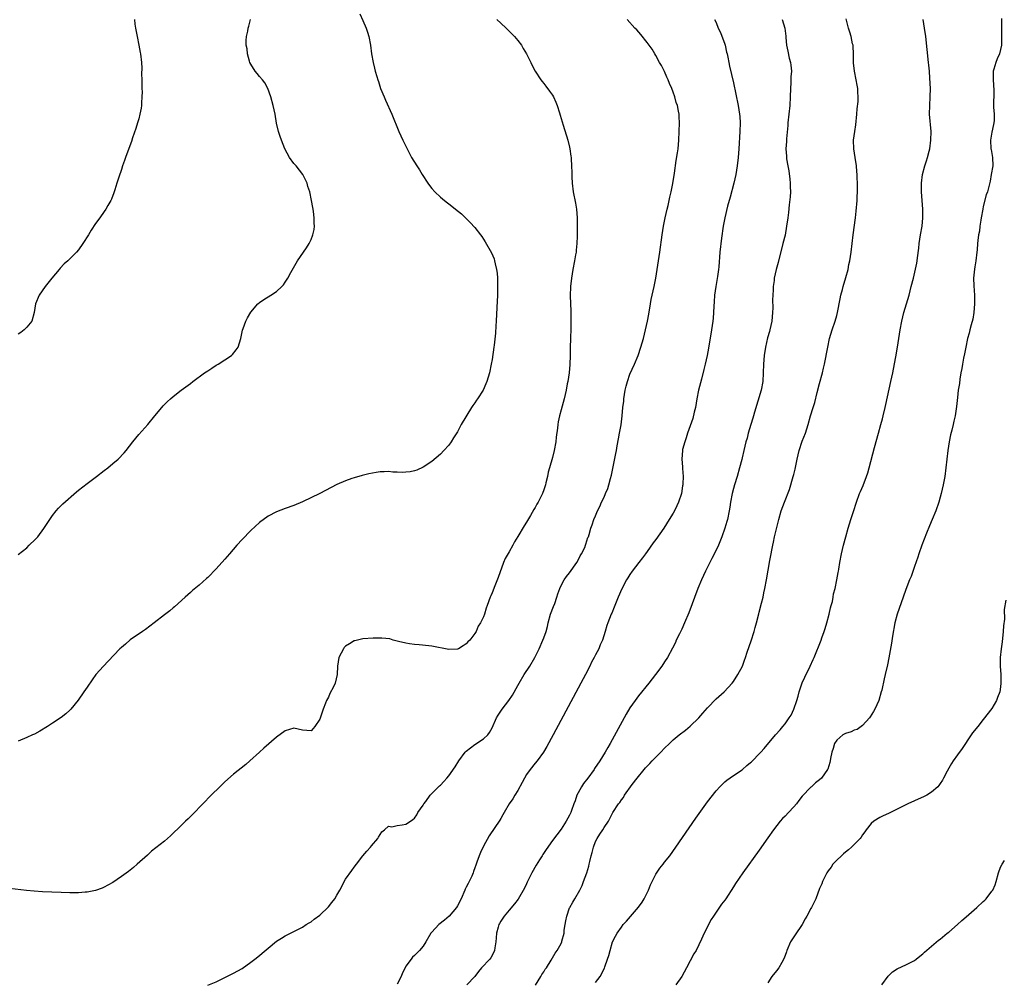
# Model space of a CAD drawing. Units: inches. Extents: x 2607000 to 2610000, y 1497000 to 1500000.
# Drawn here: x 2609487 to 2609716, y 1497404 to 1497627 of the extents above; entities that cross this region are included whole.
import ezdxf

# ---------------------------------------------------------------- set-up
doc = ezdxf.new("R2010")
doc.units = ezdxf.units.IN
doc.header["$MEASUREMENT"] = 0
doc.layers.add('LD26071497_10ft', color=63, linetype='Continuous')

msp = doc.modelspace()

# ---------------------------------------------------------------- linework, layer by layer
at = {"layer": 'LD26071497_10ft'}
for points, elevation in [([(2609566.33, 1497628.33), (2609567, 1497626.74), (2609567.76, 1497625), (2609568.06, 1497624.06), (2609568.43, 1497623), (2609568.8, 1497621), (2609569.03, 1497619), (2609569.37, 1497617), (2609569.72, 1497615.72), (2609569.87, 1497615), (2609570.22, 1497613.78), (2609570.46, 1497613), (2609570.61, 1497612.61), (2609571.13, 1497611), (2609571.93, 1497609), (2609572.25, 1497608.25), (2609573.7, 1497605), (2609575.34, 1497601), (2609576.27, 1497599), (2609577.26, 1497597), (2609578.32, 1497595), (2609579.53, 1497593), (2609580.12, 1497592.12), (2609580.79, 1497591), (2609582.09, 1497589), (2609582.47, 1497588.47), (2609583, 1497587.78), (2609583.69, 1497587), (2609585, 1497585.78), (2609585.95, 1497585), (2609587.69, 1497583.69), (2609588.49, 1497583), (2609589.87, 1497581.87), (2609591.91, 1497579.91), (2609593, 1497578.69), (2609594.31, 1497577), (2609594.6, 1497576.6), (2609595.4, 1497575.4), (2609596.85, 1497572.85), (2609597.45, 1497571.45), (2609597.59, 1497571), (2609597.73, 1497570.27), (2609598.04, 1497569), (2609598.15, 1497568.15), (2609598.23, 1497567), (2609598.26, 1497566.26), (2609598.27, 1497565), (2609598.24, 1497563), (2609598.14, 1497560.14), (2609597.98, 1497557), (2609597.88, 1497555.88), (2609597.8, 1497554.2), (2609597.45, 1497551.45), (2609597.41, 1497551), (2609597, 1497548.12), (2609596.82, 1497547), (2609596.39, 1497545), (2609595.79, 1497543), (2609595.56, 1497542.44), (2609594.92, 1497541), (2609593.62, 1497539), (2609593.36, 1497538.64), (2609593, 1497538.06), (2609592.54, 1497537.46), (2609592.24, 1497537), (2609589.85, 1497533), (2609589, 1497531.34), (2609588.08, 1497529.92), (2609587.51, 1497529), (2609587, 1497528.25), (2609585.82, 1497527), (2609585, 1497526.17), (2609583, 1497524.46), (2609581, 1497523.09), (2609579.55, 1497522.45), (2609579, 1497522.24), (2609577.96, 1497522.04), (2609577, 1497521.93), (2609576.1, 1497521.9), (2609575, 1497522), (2609574, 1497522), (2609573, 1497522.11), (2609571.96, 1497522.04), (2609571, 1497522.01), (2609570.12, 1497521.88), (2609568.42, 1497521.58), (2609566.82, 1497521.18), (2609565, 1497520.66), (2609564.46, 1497520.46), (2609563, 1497519.98), (2609561, 1497519.09), (2609557.06, 1497517), (2609553, 1497515.06), (2609551, 1497514.22), (2609549, 1497513.5), (2609547, 1497512.76), (2609545, 1497511.75), (2609543, 1497510.28), (2609541, 1497508.41), (2609539, 1497506.33), (2609537.79, 1497505), (2609536.03, 1497503), (2609535, 1497501.76), (2609533, 1497499.51), (2609531, 1497497.53), (2609530.71, 1497497.29), (2609529, 1497495.73), (2609527.51, 1497494.49), (2609527, 1497494.02), (2609525.8, 1497493), (2609523.3, 1497490.7), (2609523, 1497490.47), (2609522.22, 1497489.78), (2609521, 1497488.89), (2609518.6, 1497487), (2609516.56, 1497485.44), (2609515.86, 1497485), (2609513, 1497483.06), (2609511.91, 1497482.09), (2609511, 1497481.33), (2609510.65, 1497481), (2609507.91, 1497478.09), (2609506.81, 1497477), (2609505.06, 1497475), (2609504.18, 1497473.82), (2609503, 1497472.09), (2609502.24, 1497471), (2609500.93, 1497469.07), (2609499.24, 1497467), (2609499, 1497466.75), (2609498.07, 1497465.93), (2609496.97, 1497465.03), (2609495, 1497463.71), (2609493.86, 1497463), (2609492.08, 1497461.92), (2609490.79, 1497461.21), (2609490.34, 1497461), (2609489, 1497460.38), (2609487, 1497459.53)], 9030), ([(2609598.11, 1497627), (2609599, 1497626.16), (2609600.28, 1497625), (2609602.23, 1497623), (2609603, 1497622.1), (2609603.8, 1497621), (2609604.23, 1497620.23), (2609605, 1497619), (2609605.99, 1497617), (2609606.3, 1497616.3), (2609607.01, 1497615), (2609608.3, 1497613), (2609608.6, 1497612.6), (2609609, 1497612.15), (2609609.51, 1497611.51), (2609610.36, 1497610.36), (2609611, 1497609.44), (2609611.26, 1497609), (2609611.79, 1497607.79), (2609612.11, 1497607), (2609612.64, 1497605.36), (2609612.79, 1497604.79), (2609613.26, 1497603.26), (2609613.53, 1497602.47), (2609614.57, 1497599), (2609615, 1497597.35), (2609615.07, 1497597), (2609615.31, 1497595.31), (2609615.33, 1497595), (2609615.33, 1497594.67), (2609615.44, 1497593), (2609615.5, 1497591.5), (2609615.49, 1497591), (2609615.5, 1497590.5), (2609615.58, 1497589), (2609615.83, 1497587), (2609616.36, 1497584.36), (2609616.59, 1497583), (2609616.75, 1497581), (2609616.77, 1497579), (2609616.74, 1497576.74), (2609616.68, 1497575), (2609616.51, 1497573.49), (2609616.48, 1497573), (2609616.39, 1497572.39), (2609616.14, 1497571), (2609615.75, 1497569), (2609615.4, 1497567), (2609615.18, 1497565), (2609615.14, 1497562.86), (2609615.31, 1497559.31), (2609615.29, 1497558.71), (2609615.31, 1497557), (2609615.27, 1497555.27), (2609615.18, 1497553), (2609615.15, 1497550.85), (2609615.15, 1497549), (2609615.08, 1497546.92), (2609614.88, 1497545), (2609614.58, 1497543), (2609614.46, 1497542.46), (2609614.19, 1497541), (2609613.72, 1497539), (2609613, 1497536.4), (2609612.65, 1497535), (2609612.37, 1497533.63), (2609612.26, 1497533), (2609612.16, 1497532.16), (2609611.88, 1497530.12), (2609611.76, 1497529), (2609611.41, 1497527), (2609611, 1497525.38), (2609610.31, 1497523), (2609610.04, 1497521.96), (2609609.84, 1497521), (2609609.49, 1497519.49), (2609609.36, 1497519), (2609609, 1497517.87), (2609608.67, 1497517), (2609607.67, 1497515), (2609607.42, 1497514.58), (2609607, 1497513.75), (2609606.71, 1497513.29), (2609605.94, 1497511.94), (2609605, 1497510.36), (2609604.45, 1497509.55), (2609603, 1497507.01), (2609602.23, 1497505.77), (2609601.85, 1497505), (2609601, 1497503.49), (2609600.07, 1497501.93), (2609599.67, 1497501), (2609598.44, 1497497.56), (2609597.62, 1497495.62), (2609597, 1497493.94), (2609596.71, 1497493.29), (2609596.56, 1497493), (2609595.86, 1497491), (2609595.62, 1497490.38), (2609595.23, 1497489), (2609595, 1497488.42), (2609594.33, 1497487), (2609593.78, 1497486.22), (2609593.27, 1497485), (2609593, 1497484.56), (2609591.81, 1497483), (2609591.4, 1497482.6), (2609591, 1497482.11), (2609590.29, 1497481.71), (2609589.19, 1497481), (2609589, 1497480.9), (2609587, 1497480.81), (2609583, 1497481.59), (2609582.31, 1497481.69), (2609580.1, 1497481.9), (2609579, 1497481.96), (2609577.86, 1497482.14), (2609577, 1497482.26), (2609575.29, 1497482.71), (2609574.05, 1497483), (2609573.27, 1497483.27), (2609571.45, 1497483.45), (2609569.44, 1497483.44), (2609567, 1497483.33), (2609565.76, 1497483), (2609565.15, 1497482.85), (2609565, 1497482.83), (2609563.88, 1497482.12), (2609563, 1497481.62), (2609562.71, 1497481.29), (2609562.54, 1497481), (2609561.46, 1497479), (2609561.1, 1497477), (2609561.08, 1497475), (2609560.58, 1497473), (2609560.19, 1497472.19), (2609559.38, 1497470.62), (2609559, 1497469.75), (2609558.59, 1497469), (2609558.35, 1497468.35), (2609557.78, 1497467), (2609557, 1497464.68), (2609555.87, 1497463), (2609555.5, 1497462.5), (2609555, 1497461.98), (2609553.99, 1497462.01), (2609553, 1497462.08), (2609551, 1497462.59), (2609549, 1497461.99), (2609547, 1497460.47), (2609544.05, 1497457.95), (2609542.99, 1497457.01), (2609540.78, 1497455), (2609539.83, 1497454.18), (2609537, 1497451.87), (2609535, 1497450.1), (2609534.43, 1497449.57), (2609533.83, 1497449), (2609531.81, 1497447), (2609529.85, 1497445), (2609527.48, 1497442.52), (2609527, 1497442.08), (2609526.46, 1497441.54), (2609525.89, 1497441), (2609525, 1497440.18), (2609522.36, 1497437.64), (2609521, 1497436.4), (2609519, 1497434.8), (2609517.99, 1497434.01), (2609517, 1497433.15), (2609514.65, 1497431), (2609513.76, 1497430.24), (2609512.65, 1497429.35), (2609511, 1497428.14), (2609509, 1497426.81), (2609507.86, 1497426.14), (2609507, 1497425.68), (2609506.53, 1497425.47), (2609505, 1497424.93), (2609503, 1497424.54), (2609502.53, 1497424.53), (2609501, 1497424.38), (2609500.39, 1497424.39), (2609499, 1497424.36), (2609497, 1497424.42), (2609492.64, 1497424.64), (2609490.76, 1497424.76), (2609488.93, 1497424.93), (2609485, 1497425.41)], 9040), ([(2609487, 1497502.88), (2609489, 1497504.44), (2609489.61, 1497505), (2609491, 1497506.33), (2609491.58, 1497507), (2609493, 1497508.86), (2609494.37, 1497511), (2609495, 1497511.9), (2609495.86, 1497513), (2609496.39, 1497513.61), (2609497.39, 1497514.61), (2609500.58, 1497517.42), (2609501, 1497517.76), (2609503, 1497519.36), (2609505.23, 1497521), (2609507, 1497522.34), (2609507.84, 1497523), (2609509, 1497523.97), (2609510.2, 1497525), (2609511.58, 1497526.42), (2609512.08, 1497527), (2609513.64, 1497529), (2609515, 1497530.67), (2609517.12, 1497533), (2609518.77, 1497535), (2609520.38, 1497537), (2609520.67, 1497537.33), (2609521.66, 1497538.34), (2609522.36, 1497539), (2609523, 1497539.53), (2609524.88, 1497541), (2609527, 1497542.57), (2609527.54, 1497543), (2609530.26, 1497545), (2609531, 1497545.51), (2609531.93, 1497546.07), (2609533, 1497546.77), (2609533.45, 1497547), (2609535, 1497548.01), (2609536.52, 1497549), (2609536.76, 1497549.24), (2609537.64, 1497550.36), (2609538.07, 1497551), (2609538.73, 1497553), (2609539.11, 1497554.89), (2609539.27, 1497555.27), (2609539.89, 1497557), (2609540.22, 1497557.78), (2609541, 1497559.05), (2609542.67, 1497561), (2609542.84, 1497561.16), (2609543, 1497561.3), (2609544.01, 1497561.99), (2609545.69, 1497563), (2609547, 1497563.88), (2609548.18, 1497565), (2609548.58, 1497565.42), (2609549, 1497566.04), (2609549.57, 1497567), (2609550.28, 1497568.28), (2609551.57, 1497570.42), (2609551.88, 1497571), (2609553.25, 1497573), (2609553.97, 1497574.02), (2609554.54, 1497575), (2609555, 1497575.96), (2609555.43, 1497577), (2609555.71, 1497578.29), (2609555.77, 1497579), (2609555.72, 1497579.72), (2609555.74, 1497581), (2609555.59, 1497582.41), (2609555.49, 1497583), (2609555.4, 1497583.4), (2609555.13, 1497585), (2609554.68, 1497587), (2609554.24, 1497588.24), (2609554.05, 1497589), (2609553.06, 1497591), (2609551.52, 1497593), (2609551, 1497593.59), (2609550, 1497595), (2609548.92, 1497597), (2609548.12, 1497599), (2609547.85, 1497599.85), (2609547.43, 1497601), (2609547, 1497602.93), (2609546.66, 1497605), (2609546.2, 1497607), (2609545.66, 1497609), (2609544.99, 1497611), (2609544.29, 1497612.29), (2609543.71, 1497613), (2609543, 1497613.75), (2609542.46, 1497614.46), (2609542.04, 1497615), (2609541, 1497616.61), (2609540.82, 1497617), (2609540.72, 1497617.28), (2609540.22, 1497619), (2609540.17, 1497620.17), (2609539.95, 1497621), (2609539.9, 1497622.1), (2609540.02, 1497623), (2609540.31, 1497624.31), (2609540.43, 1497625), (2609540.57, 1497625.43), (2609540.91, 1497627)], 9020), ([(2609514.02, 1497627), (2609514.12, 1497625.88), (2609514.23, 1497625), (2609514.6, 1497623), (2609515.05, 1497621), (2609515.33, 1497619.33), (2609515.41, 1497619), (2609515.62, 1497617), (2609515.71, 1497615.71), (2609515.66, 1497614.34), (2609515.68, 1497613), (2609515.69, 1497611.69), (2609515.72, 1497611), (2609515.78, 1497610.22), (2609515.75, 1497609), (2609515.62, 1497607.62), (2609515.62, 1497607), (2609515.57, 1497606.43), (2609515.27, 1497605), (2609515, 1497603.92), (2609514.74, 1497603), (2609514.33, 1497601.67), (2609513.56, 1497599.56), (2609513.29, 1497598.71), (2609512.45, 1497596.45), (2609511.94, 1497595), (2609511.72, 1497594.28), (2609511.24, 1497593), (2609511, 1497592.2), (2609510.37, 1497590.37), (2609509.95, 1497589), (2609509.43, 1497587.43), (2609509.23, 1497586.77), (2609508.67, 1497585.33), (2609508.51, 1497585), (2609507.85, 1497583.85), (2609507.39, 1497583), (2609507, 1497582.43), (2609505.95, 1497581), (2609505, 1497579.65), (2609503.93, 1497578.07), (2609503.31, 1497577), (2609502.05, 1497575), (2609501, 1497573.55), (2609500.56, 1497573), (2609499, 1497571.46), (2609498.52, 1497571), (2609497.72, 1497570.28), (2609496.74, 1497569.26), (2609496.52, 1497569), (2609494.84, 1497567), (2609493.27, 1497565), (2609491.91, 1497563), (2609491.05, 1497561), (2609490.71, 1497559), (2609490.16, 1497557), (2609489, 1497555.6), (2609488.44, 1497555), (2609487.61, 1497554.39), (2609487, 1497553.99)], 9010), ([(2609531, 1497402.99), (2609533, 1497403.76), (2609535, 1497404.7), (2609537, 1497405.72), (2609539, 1497406.86), (2609541, 1497408.26), (2609541.95, 1497409), (2609543, 1497409.86), (2609543.65, 1497410.35), (2609545, 1497411.55), (2609547, 1497413.17), (2609548.14, 1497413.86), (2609549, 1497414.44), (2609553, 1497416.42), (2609553.89, 1497417), (2609554.57, 1497417.42), (2609555, 1497417.62), (2609555.72, 1497418.28), (2609557, 1497419.19), (2609559, 1497421.11), (2609559.85, 1497422.15), (2609560.5, 1497423), (2609561, 1497423.81), (2609561.65, 1497425), (2609562.16, 1497425.84), (2609562.67, 1497427), (2609563, 1497427.56), (2609564.46, 1497429.54), (2609565, 1497430.37), (2609565.56, 1497431), (2609567, 1497432.98), (2609567.97, 1497434.03), (2609568.79, 1497435), (2609569, 1497435.27), (2609570.48, 1497437), (2609570.67, 1497437.33), (2609571.45, 1497438.55), (2609572.03, 1497439), (2609573, 1497439.82), (2609573.7, 1497439.7), (2609575, 1497440.02), (2609576.13, 1497440.13), (2609577, 1497440.3), (2609578.09, 1497441), (2609578.62, 1497441.38), (2609579, 1497441.69), (2609579.52, 1497442.48), (2609579.8, 1497443), (2609581, 1497444.75), (2609581.15, 1497445), (2609581.6, 1497445.6), (2609582.61, 1497447), (2609583, 1497447.46), (2609584.8, 1497449.2), (2609585, 1497449.37), (2609585.81, 1497450.19), (2609586.53, 1497451), (2609587, 1497451.55), (2609588.4, 1497453.6), (2609589.25, 1497455), (2609590.79, 1497457), (2609591, 1497457.22), (2609591.97, 1497458.03), (2609593, 1497458.8), (2609595, 1497460.07), (2609595.98, 1497461), (2609596.42, 1497461.58), (2609597, 1497462.66), (2609598.01, 1497465), (2609598.41, 1497465.59), (2609599.32, 1497467), (2609600.88, 1497469), (2609601.76, 1497470.24), (2609603, 1497472.44), (2609603.29, 1497473), (2609604.46, 1497475), (2609605.76, 1497477), (2609606.91, 1497479), (2609607.89, 1497481), (2609608.78, 1497483), (2609609, 1497483.57), (2609609.52, 1497485), (2609609.85, 1497486.15), (2609610.05, 1497487), (2609610.59, 1497489), (2609611.23, 1497490.77), (2609611.53, 1497491.53), (2609612.06, 1497493), (2609612.26, 1497493.74), (2609612.71, 1497495), (2609613, 1497495.65), (2609613.73, 1497497), (2609614.25, 1497497.75), (2609615, 1497498.64), (2609616.67, 1497501), (2609617, 1497501.56), (2609617.46, 1497502.54), (2609617.78, 1497503), (2609618.5, 1497504.5), (2609618.68, 1497505), (2609618.72, 1497505.28), (2609619, 1497506.03), (2609619.22, 1497506.78), (2609619.35, 1497507), (2609619.53, 1497507.53), (2609619.94, 1497509), (2609620.23, 1497509.77), (2609620.64, 1497511), (2609621, 1497511.8), (2609621.46, 1497513), (2609621.99, 1497514.01), (2609622.41, 1497515), (2609623, 1497516.18), (2609623.36, 1497517), (2609623.85, 1497518.15), (2609624.11, 1497519), (2609624.47, 1497520.47), (2609624.7, 1497521.3), (2609625.69, 1497526.31), (2609625.84, 1497527), (2609626.05, 1497528.05), (2609626.33, 1497529.67), (2609626.59, 1497531), (2609626.93, 1497532.93), (2609627.2, 1497535), (2609627.37, 1497537), (2609627.55, 1497538.45), (2609627.58, 1497539), (2609627.9, 1497541), (2609628.1, 1497541.9), (2609628.4, 1497543), (2609629, 1497544.73), (2609630.07, 1497547), (2609630.88, 1497549), (2609631.56, 1497551), (2609632.13, 1497553), (2609632.63, 1497555), (2609633.06, 1497557), (2609633.36, 1497558.64), (2609633.75, 1497561), (2609633.95, 1497562.05), (2609634.58, 1497565), (2609634.98, 1497567), (2609635.96, 1497573), (2609636.5, 1497577), (2609636.82, 1497579), (2609637.2, 1497581), (2609637.65, 1497583), (2609637.86, 1497583.86), (2609638.11, 1497585), (2609638.25, 1497585.75), (2609638.55, 1497587), (2609638.93, 1497588.93), (2609639.32, 1497591.32), (2609639.74, 1497594.26), (2609640.03, 1497596.03), (2609640.15, 1497597), (2609640.32, 1497599), (2609640.47, 1497603), (2609640.4, 1497604.4), (2609640.4, 1497605), (2609640.3, 1497605.7), (2609640, 1497607), (2609639.7, 1497607.7), (2609639.4, 1497609), (2609639, 1497610.14), (2609638.68, 1497611), (2609638.14, 1497612.14), (2609637.83, 1497613), (2609637.59, 1497613.59), (2609637, 1497614.91), (2609636.31, 1497616.31), (2609635.89, 1497617), (2609635, 1497618.65), (2609634.8, 1497619), (2609634.12, 1497620.12), (2609633.49, 1497621), (2609633, 1497621.65), (2609631.5, 1497623.5), (2609630.56, 1497624.56), (2609630.14, 1497625), (2609628.37, 1497627)], 9050), ([(2609648.65, 1497627), (2609649, 1497626.29), (2609649.5, 1497625), (2609649.98, 1497623.98), (2609651, 1497621.25), (2609651.07, 1497621), (2609651.41, 1497619.41), (2609651.54, 1497619), (2609651.73, 1497618.27), (2609651.96, 1497617), (2609652.13, 1497616.13), (2609653, 1497612.29), (2609654.11, 1497607), (2609654.43, 1497605), (2609654.47, 1497604.47), (2609654.55, 1497603), (2609654.52, 1497601), (2609654.29, 1497597), (2609654.14, 1497595), (2609653.89, 1497593), (2609653.53, 1497591), (2609653.09, 1497589), (2609652.26, 1497585.74), (2609651.67, 1497583.67), (2609650.98, 1497581), (2609650.62, 1497579), (2609650.27, 1497576.27), (2609649.89, 1497573), (2609649.63, 1497569.63), (2609649.57, 1497569), (2609649.34, 1497567.34), (2609648.93, 1497565.07), (2609648.63, 1497563), (2609648.55, 1497561.45), (2609648.46, 1497560.46), (2609648.41, 1497559), (2609648.31, 1497557.69), (2609648.24, 1497557), (2609647.96, 1497555), (2609647.23, 1497550.77), (2609646.9, 1497549), (2609646.46, 1497547), (2609646.18, 1497545.82), (2609645.57, 1497543.57), (2609644.94, 1497541), (2609644.54, 1497539), (2609644.17, 1497537), (2609643.9, 1497535.9), (2609643.57, 1497534.43), (2609642.38, 1497531), (2609642.07, 1497529.93), (2609641.7, 1497529), (2609641.23, 1497527.23), (2609641.18, 1497527), (2609641.02, 1497525), (2609641.17, 1497523.17), (2609641.17, 1497522.83), (2609641.32, 1497521), (2609641.29, 1497519.29), (2609641.25, 1497519), (2609641.2, 1497518.8), (2609640.95, 1497517), (2609640.29, 1497515), (2609639.85, 1497514.15), (2609639.32, 1497513), (2609639, 1497512.44), (2609638.12, 1497511), (2609636.87, 1497509), (2609635, 1497506.31), (2609634.42, 1497505.58), (2609633, 1497503.55), (2609632.57, 1497503), (2609631.93, 1497502.07), (2609631.07, 1497501), (2609629.51, 1497499), (2609629, 1497498.24), (2609628.53, 1497497.47), (2609628.2, 1497497), (2609627.1, 1497494.9), (2609626.26, 1497493), (2609625.32, 1497490.68), (2609624.76, 1497489.24), (2609624.65, 1497489), (2609623.85, 1497487), (2609623.62, 1497486.38), (2609623.25, 1497485), (2609622.66, 1497483), (2609622.1, 1497481.9), (2609621.76, 1497481), (2609621, 1497479.62), (2609620.69, 1497479), (2609620.09, 1497477.91), (2609619.67, 1497477), (2609618.67, 1497475), (2609617.62, 1497473), (2609611.2, 1497461), (2609609.71, 1497458.29), (2609608.91, 1497457), (2609607.43, 1497455), (2609607, 1497454.49), (2609605.82, 1497453), (2609605, 1497451.8), (2609604.53, 1497451), (2609604.01, 1497449.99), (2609603, 1497448.15), (2609602.3, 1497447), (2609601.84, 1497446.16), (2609600.98, 1497445), (2609599.78, 1497443), (2609599.51, 1497442.49), (2609599, 1497441.65), (2609598.77, 1497441.23), (2609596.36, 1497437.64), (2609595, 1497435.17), (2609594.29, 1497433.71), (2609594, 1497433), (2609593.48, 1497431.48), (2609593.21, 1497430.79), (2609593, 1497430.18), (2609592.67, 1497429.33), (2609592.58, 1497429), (2609592.27, 1497428.27), (2609591.66, 1497427), (2609591.42, 1497426.58), (2609591, 1497425.66), (2609590.78, 1497425.22), (2609590.7, 1497425), (2609589.82, 1497423), (2609589, 1497421.36), (2609588.78, 1497421), (2609587.07, 1497418.93), (2609585.99, 1497418.01), (2609584.67, 1497417), (2609583, 1497415.29), (2609582.76, 1497415), (2609581.62, 1497413), (2609581, 1497412.03), (2609580.16, 1497411), (2609579, 1497409.83), (2609578.57, 1497409.43), (2609578.23, 1497409), (2609577, 1497407.34), (2609576.8, 1497407), (2609576.19, 1497405.81), (2609575.87, 1497405), (2609575, 1497403.19)], 9060), ([(2609664.34, 1497627), (2609664.93, 1497625), (2609665.15, 1497623.15), (2609665.2, 1497622.8), (2609665.34, 1497621), (2609665.6, 1497619.6), (2609665.98, 1497618.02), (2609666.26, 1497617), (2609666.37, 1497616.37), (2609666.45, 1497615), (2609666.33, 1497613.67), (2609666.34, 1497613), (2609666.31, 1497612.31), (2609666.22, 1497611), (2609666.2, 1497609), (2609666.12, 1497607), (2609665.63, 1497603), (2609665.61, 1497602.39), (2609665.33, 1497599.33), (2609665.32, 1497598.68), (2609665.2, 1497597), (2609665.3, 1497595.3), (2609665.29, 1497595), (2609665.31, 1497594.69), (2609665.62, 1497593), (2609665.86, 1497591.86), (2609666.1, 1497589.9), (2609666.19, 1497589), (2609666.18, 1497588.18), (2609666.22, 1497587), (2609666.16, 1497585.84), (2609665.97, 1497583.97), (2609665.8, 1497582.2), (2609665.66, 1497581), (2609665.36, 1497579), (2609664.98, 1497576.98), (2609664.5, 1497575), (2609663.39, 1497570.61), (2609662.95, 1497569), (2609662.49, 1497567), (2609662.44, 1497566.44), (2609662.24, 1497565), (2609662.23, 1497564.23), (2609662.14, 1497563), (2609662.09, 1497561.91), (2609662.12, 1497560.12), (2609662.1, 1497559), (2609661.94, 1497557), (2609661.48, 1497555), (2609661.38, 1497554.62), (2609660.89, 1497553.11), (2609660.44, 1497551), (2609660.17, 1497549), (2609659.99, 1497547), (2609659.81, 1497543), (2609659.45, 1497541), (2609657.89, 1497535.89), (2609657.66, 1497535), (2609657.54, 1497534.46), (2609657.05, 1497533), (2609656.45, 1497531), (2609656.17, 1497529.83), (2609655.91, 1497529), (2609655.43, 1497527), (2609655, 1497525.28), (2609654.93, 1497524.93), (2609654.44, 1497523), (2609653.87, 1497521), (2609653.25, 1497519), (2609653, 1497518.16), (2609652.69, 1497517), (2609652.33, 1497515), (2609652.18, 1497513.82), (2609652.04, 1497513), (2609651.62, 1497511), (2609651.47, 1497510.53), (2609651.05, 1497509), (2609650.35, 1497507), (2609649.51, 1497505), (2609649, 1497503.91), (2609648.03, 1497501.97), (2609647.53, 1497501), (2609647, 1497499.93), (2609646.5, 1497499), (2609645.57, 1497497), (2609644.77, 1497495), (2609642.64, 1497489.36), (2609641.66, 1497487), (2609641, 1497485.51), (2609640.46, 1497484.46), (2609639.76, 1497483), (2609639.54, 1497482.46), (2609638.88, 1497481.12), (2609637.68, 1497479), (2609637, 1497477.96), (2609636.41, 1497477), (2609634.93, 1497475), (2609633.41, 1497473), (2609631, 1497470.08), (2609630.17, 1497469), (2609629, 1497467.3), (2609628.15, 1497465.85), (2609624.41, 1497459), (2609623.87, 1497458.13), (2609623.26, 1497457), (2609622.01, 1497455), (2609620.78, 1497453.22), (2609620.66, 1497453), (2609619.2, 1497451), (2609618.22, 1497449.78), (2609617.76, 1497449), (2609617, 1497447.59), (2609616.7, 1497447), (2609616.25, 1497445.75), (2609616.01, 1497445), (2609615.45, 1497443.45), (2609615.3, 1497443), (2609615, 1497442.37), (2609614.19, 1497441), (2609613, 1497439.15), (2609611, 1497436.54), (2609609.54, 1497434.46), (2609608.75, 1497433.25), (2609608.62, 1497433), (2609608.02, 1497432.02), (2609607.23, 1497430.77), (2609606.21, 1497429), (2609605.24, 1497427), (2609605.18, 1497426.82), (2609605, 1497426.44), (2609604.52, 1497425.48), (2609603.06, 1497422.94), (2609602.2, 1497421.8), (2609601, 1497420.33), (2609599.81, 1497419), (2609599, 1497417.81), (2609598.71, 1497417.29), (2609598.58, 1497417), (2609598.43, 1497416.43), (2609598.01, 1497415), (2609597.93, 1497413.93), (2609597.84, 1497413), (2609597.64, 1497411.64), (2609597.57, 1497411), (2609597.42, 1497410.58), (2609596.7, 1497409.3), (2609596.46, 1497409), (2609594.53, 1497407), (2609593.85, 1497406.15), (2609593, 1497404.98), (2609591.17, 1497403)], 9070), ([(2609607.06, 1497402.94), (2609608.31, 1497405), (2609608.56, 1497405.44), (2609609, 1497406.09), (2609609.33, 1497406.67), (2609609.6, 1497407), (2609610.73, 1497408.73), (2609611.65, 1497410.35), (2609612.11, 1497411), (2609613, 1497412.65), (2609613.17, 1497413), (2609613.19, 1497413.19), (2609613.72, 1497415), (2609613.74, 1497415.74), (2609613.96, 1497417), (2609614.14, 1497417.86), (2609614.33, 1497419), (2609615, 1497420.87), (2609615.06, 1497421), (2609615.75, 1497422.25), (2609616.21, 1497423), (2609617.34, 1497425), (2609617.89, 1497426.11), (2609618.24, 1497427), (2609618.97, 1497429.03), (2609619.43, 1497430.57), (2609619.54, 1497431), (2609619.66, 1497431.66), (2609620, 1497433), (2609620.26, 1497433.74), (2609620.5, 1497435), (2609621, 1497436.26), (2609621.36, 1497437), (2609622.02, 1497438.02), (2609622.69, 1497439), (2609623, 1497439.55), (2609624.01, 1497441), (2609624.35, 1497441.65), (2609625, 1497442.98), (2609626.32, 1497445), (2609626.64, 1497445.36), (2609627, 1497445.99), (2609627.47, 1497446.53), (2609627.72, 1497447), (2609629.49, 1497449.49), (2609630.66, 1497451), (2609632.29, 1497453), (2609632.64, 1497453.36), (2609633, 1497453.78), (2609633.62, 1497454.38), (2609634.14, 1497455), (2609635, 1497455.88), (2609636.14, 1497457), (2609637, 1497457.92), (2609638.17, 1497459), (2609639, 1497459.84), (2609640.42, 1497461), (2609641.86, 1497462.14), (2609643, 1497463.06), (2609644.96, 1497465), (2609645.92, 1497466.08), (2609647, 1497467.33), (2609649, 1497469.35), (2609650.89, 1497471), (2609652.73, 1497473), (2609653, 1497473.39), (2609654.06, 1497475), (2609655.08, 1497477), (2609655.61, 1497478.39), (2609655.83, 1497479), (2609656.23, 1497480.23), (2609657.14, 1497482.86), (2609657.82, 1497485), (2609658.06, 1497485.94), (2609658.35, 1497487), (2609658.88, 1497489.12), (2609659, 1497489.49), (2609659.54, 1497491.54), (2609659.9, 1497493), (2609660.06, 1497493.94), (2609660.32, 1497495), (2609660.66, 1497497), (2609661.46, 1497501.47), (2609661.76, 1497503), (2609661.91, 1497503.91), (2609662.13, 1497505), (2609662.29, 1497505.71), (2609662.57, 1497507), (2609663.57, 1497511), (2609664.12, 1497513), (2609664.83, 1497515), (2609666.05, 1497517.95), (2609666.9, 1497521), (2609667, 1497521.43), (2609667.32, 1497522.68), (2609667.8, 1497525), (2609668.02, 1497525.98), (2609668.29, 1497527), (2609669, 1497529.13), (2609669.74, 1497531), (2609670.35, 1497533), (2609670.87, 1497535), (2609671.5, 1497537), (2609671.88, 1497538.12), (2609672.45, 1497540.45), (2609673, 1497542.51), (2609673.7, 1497545), (2609673.92, 1497546.08), (2609674.14, 1497547), (2609674.91, 1497551), (2609675.34, 1497553), (2609675.91, 1497555), (2609676.6, 1497557), (2609677, 1497558.33), (2609677.18, 1497559), (2609677.79, 1497562.21), (2609677.97, 1497563), (2609678.35, 1497564.35), (2609678.5, 1497565), (2609679.11, 1497567.11), (2609679.6, 1497569), (2609679.83, 1497570.17), (2609680.02, 1497571), (2609680.33, 1497573), (2609680.79, 1497577), (2609681.33, 1497581), (2609681.5, 1497582.5), (2609681.7, 1497585), (2609681.82, 1497587.82), (2609681.81, 1497589), (2609681.74, 1497590.26), (2609681.72, 1497591), (2609681.68, 1497591.68), (2609681.55, 1497593), (2609681.26, 1497595), (2609680.94, 1497596.94), (2609680.9, 1497599), (2609681.19, 1497601), (2609681.45, 1497602.55), (2609681.67, 1497605), (2609681.75, 1497606.25), (2609681.92, 1497607.92), (2609681.95, 1497609), (2609681.88, 1497610.12), (2609681.85, 1497611), (2609681.72, 1497611.72), (2609681.52, 1497613), (2609681.14, 1497615), (2609680.91, 1497616.91), (2609680.87, 1497619), (2609680.79, 1497620.79), (2609680.76, 1497621), (2609680.67, 1497621.33), (2609680.35, 1497623), (2609680.04, 1497624.04), (2609679.73, 1497625), (2609679.16, 1497627.16)], 9080), ([(2609621, 1497403.61), (2609622.07, 1497405), (2609623.1, 1497406.9), (2609623.18, 1497407.18), (2609623.82, 1497409), (2609624.12, 1497409.88), (2609624.39, 1497411), (2609624.98, 1497413.02), (2609625.67, 1497414.33), (2609626.01, 1497415), (2609627, 1497416.39), (2609627.46, 1497417), (2609628.21, 1497417.79), (2609629.14, 1497418.86), (2609631, 1497421.06), (2609631.8, 1497422.2), (2609632.31, 1497423), (2609633, 1497424.37), (2609633.29, 1497425), (2609633.78, 1497426.22), (2609634.14, 1497427), (2609635, 1497428.68), (2609635.9, 1497430.1), (2609636.67, 1497431), (2609637, 1497431.46), (2609638.24, 1497433), (2609639.66, 1497435), (2609644.3, 1497441.7), (2609647, 1497445.52), (2609649, 1497448.08), (2609649.87, 1497449), (2609651, 1497450.11), (2609651.48, 1497450.52), (2609653, 1497451.59), (2609655, 1497452.9), (2609655.13, 1497453), (2609656.11, 1497453.89), (2609657, 1497454.59), (2609657.2, 1497454.8), (2609657.41, 1497455), (2609659, 1497456.6), (2609659.37, 1497457), (2609660.12, 1497457.88), (2609662.8, 1497461), (2609663.83, 1497462.17), (2609664.5, 1497463), (2609665, 1497463.59), (2609665.95, 1497465), (2609666.39, 1497465.61), (2609667.01, 1497466.99), (2609667.72, 1497469), (2609668.02, 1497469.98), (2609668.27, 1497471), (2609668.94, 1497473.06), (2609669.61, 1497474.39), (2609670.85, 1497477), (2609671.52, 1497478.48), (2609671.73, 1497479), (2609673.34, 1497483), (2609673.55, 1497483.55), (2609674.08, 1497485), (2609674.28, 1497485.72), (2609674.72, 1497487), (2609675.26, 1497489), (2609675.54, 1497490.46), (2609675.72, 1497491), (2609675.98, 1497491.98), (2609676.15, 1497493), (2609676.25, 1497493.75), (2609676.61, 1497495), (2609677.04, 1497497), (2609677.31, 1497498.69), (2609677.39, 1497499), (2609677.47, 1497499.47), (2609677.73, 1497501), (2609678.11, 1497503), (2609678.56, 1497505), (2609679.09, 1497507), (2609679.66, 1497509), (2609680.25, 1497511), (2609680.84, 1497512.84), (2609681.55, 1497515), (2609682.3, 1497517), (2609682.52, 1497517.48), (2609683.11, 1497518.89), (2609683.92, 1497521), (2609684.19, 1497521.81), (2609684.54, 1497523), (2609685.72, 1497527.72), (2609686.64, 1497531), (2609687.25, 1497533), (2609687.64, 1497534.36), (2609687.79, 1497535), (2609688.24, 1497537), (2609688.36, 1497537.64), (2609689.56, 1497543), (2609689.97, 1497545), (2609690.13, 1497545.87), (2609690.69, 1497548.69), (2609691.11, 1497551), (2609691.42, 1497553), (2609691.71, 1497555), (2609692.08, 1497557), (2609692.59, 1497559), (2609693.77, 1497563), (2609694.29, 1497565), (2609694.78, 1497567), (2609695.56, 1497570.44), (2609695.64, 1497571), (2609695.7, 1497571.7), (2609696.04, 1497573.96), (2609696.13, 1497575), (2609696.45, 1497577), (2609696.8, 1497579), (2609697, 1497581), (2609696.98, 1497583), (2609696.84, 1497585), (2609696.67, 1497587), (2609696.64, 1497589), (2609696.89, 1497591), (2609697.44, 1497593), (2609697.8, 1497594.2), (2609698.06, 1497595), (2609698.43, 1497596.43), (2609698.56, 1497597), (2609698.84, 1497599), (2609698.87, 1497601), (2609698.55, 1497605), (2609698.57, 1497607), (2609698.68, 1497609), (2609698.71, 1497611), (2609698.62, 1497613.38), (2609698.5, 1497615), (2609698.36, 1497616.36), (2609698.31, 1497617), (2609698, 1497620), (2609697.65, 1497623), (2609697.37, 1497625), (2609697.01, 1497627.01)], 9090), ([(2609715.23, 1497627.23), (2609715.19, 1497626.81), (2609715.2, 1497625), (2609715.24, 1497623.24), (2609715.23, 1497621), (2609714.75, 1497619), (2609714.18, 1497617.82), (2609713.91, 1497617), (2609713.46, 1497615.46), (2609713.3, 1497615), (2609713.28, 1497614.72), (2609713.25, 1497613), (2609713.43, 1497610.57), (2609713.39, 1497606.61), (2609713.53, 1497605), (2609713.52, 1497603.52), (2609713.45, 1497603), (2609713.36, 1497602.64), (2609713, 1497600.87), (2609712.67, 1497599), (2609712.78, 1497597), (2609712.81, 1497596.81), (2609713.16, 1497595), (2609713.19, 1497593), (2609712.85, 1497591), (2609712.56, 1497589.44), (2609711.96, 1497587), (2609711.69, 1497586.31), (2609711, 1497583.57), (2609710.88, 1497583), (2609710.54, 1497581), (2609710.43, 1497580.43), (2609710.23, 1497579), (2609710.13, 1497577.87), (2609709.92, 1497577), (2609709.71, 1497575.71), (2609709.68, 1497575), (2609709.55, 1497573.55), (2609709.53, 1497573), (2609709.28, 1497571), (2609709, 1497569.57), (2609708.92, 1497569.08), (2609708.73, 1497567), (2609708.81, 1497565.19), (2609708.98, 1497563), (2609708.98, 1497561), (2609708.8, 1497559), (2609708.54, 1497557.46), (2609708.16, 1497556.16), (2609707.9, 1497555), (2609707.75, 1497554.25), (2609707.37, 1497553), (2609706.92, 1497551), (2609706.62, 1497549.38), (2609706.42, 1497548.42), (2609706.16, 1497547), (2609706, 1497546), (2609705.81, 1497545), (2609705.56, 1497543.56), (2609705.44, 1497542.56), (2609705.2, 1497541), (2609705, 1497539.28), (2609704.8, 1497537.2), (2609704.46, 1497535), (2609704.17, 1497533.83), (2609704.01, 1497533), (2609703.69, 1497531.69), (2609703.4, 1497530.6), (2609703.04, 1497529), (2609702.74, 1497527), (2609702.34, 1497523), (2609702.06, 1497521), (2609701.68, 1497519), (2609701.23, 1497517), (2609701, 1497516.13), (2609700.68, 1497515), (2609699.99, 1497513), (2609699.17, 1497511), (2609698.51, 1497509.49), (2609697.82, 1497507.82), (2609696.71, 1497505), (2609696, 1497503), (2609695.77, 1497502.23), (2609695, 1497500.08), (2609694.24, 1497497.76), (2609693.91, 1497497), (2609693, 1497494.73), (2609692.38, 1497493), (2609691, 1497489.03), (2609690.49, 1497487), (2609689.95, 1497483.95), (2609689.71, 1497482.29), (2609689.07, 1497478.93), (2609688.73, 1497477.27), (2609688.21, 1497475), (2609687.97, 1497474.03), (2609687.43, 1497471.43), (2609687.32, 1497471), (2609686.73, 1497469), (2609685.81, 1497467), (2609685.53, 1497466.47), (2609684.77, 1497465.23), (2609684.58, 1497465), (2609683, 1497463.16), (2609681.71, 1497462.29), (2609681, 1497462.08), (2609680.3, 1497461.7), (2609679, 1497461.37), (2609678.41, 1497461), (2609677, 1497459.78), (2609676.47, 1497459), (2609676.17, 1497457.83), (2609675.84, 1497457), (2609675.52, 1497455.52), (2609675.49, 1497455), (2609675.42, 1497454.58), (2609674.93, 1497453.07), (2609674.88, 1497453), (2609673.43, 1497451), (2609673, 1497450.6), (2609672.08, 1497449.92), (2609671.15, 1497449), (2609671, 1497448.88), (2609669, 1497446.77), (2609668.19, 1497445.81), (2609667.61, 1497445), (2609667, 1497444.31), (2609665.76, 1497443), (2609665, 1497442.16), (2609664.41, 1497441.59), (2609663.88, 1497441), (2609662.3, 1497439), (2609661, 1497437.11), (2609659, 1497434.27), (2609655.2, 1497429), (2609653.46, 1497426.54), (2609653, 1497425.75), (2609651.25, 1497423), (2609651, 1497422.65), (2609650.26, 1497421.74), (2609649, 1497419.86), (2609648.38, 1497419), (2609647.84, 1497418.16), (2609646.19, 1497415), (2609645.63, 1497413.63), (2609645, 1497412.29), (2609644.33, 1497411), (2609643.81, 1497410.19), (2609642.12, 1497407), (2609641.01, 1497405), (2609639.65, 1497403)], 9100), ([(2609716.24, 1497492.24), (2609715.87, 1497490.13), (2609715.89, 1497487.89), (2609715.68, 1497486.32), (2609715.62, 1497485), (2609715.36, 1497482.64), (2609715.15, 1497481), (2609714.95, 1497479), (2609714.91, 1497477), (2609715.03, 1497475.03), (2609715.1, 1497473), (2609715, 1497472.15), (2609714.82, 1497471), (2609714.33, 1497469.67), (2609714.04, 1497469), (2609713, 1497467.15), (2609711, 1497464.58), (2609709.7, 1497463), (2609708.53, 1497461.47), (2609708.2, 1497461), (2609706.13, 1497457.87), (2609705, 1497456.38), (2609704.04, 1497455), (2609703.63, 1497454.37), (2609703, 1497453.32), (2609702.62, 1497452.62), (2609701.79, 1497451), (2609701.51, 1497450.49), (2609701, 1497449.76), (2609700.71, 1497449.29), (2609700.44, 1497449), (2609699, 1497447.72), (2609697.88, 1497447), (2609697.31, 1497446.69), (2609695, 1497445.7), (2609693.5, 1497445), (2609692.53, 1497444.53), (2609691, 1497443.75), (2609689, 1497442.8), (2609687.79, 1497442.21), (2609687, 1497441.85), (2609685.62, 1497441), (2609685, 1497440.44), (2609683.84, 1497439), (2609683.5, 1497438.5), (2609683, 1497437.84), (2609682.68, 1497437.32), (2609682.41, 1497437), (2609680.42, 1497435), (2609679.68, 1497434.32), (2609679, 1497433.79), (2609678.58, 1497433.42), (2609678.06, 1497433), (2609677, 1497431.98), (2609676.11, 1497431), (2609675.67, 1497430.33), (2609675, 1497429.48), (2609674.71, 1497429), (2609673.7, 1497427), (2609673.5, 1497426.5), (2609673, 1497425.38), (2609672.11, 1497423), (2609671.76, 1497422.24), (2609671.14, 1497421), (2609671, 1497420.77), (2609670.07, 1497419), (2609669.68, 1497418.32), (2609668.94, 1497417), (2609667.35, 1497414.65), (2609666.53, 1497413.47), (2609666.25, 1497413), (2609665.41, 1497411), (2609665.34, 1497410.66), (2609664.81, 1497409.19), (2609664.22, 1497408.22), (2609663.51, 1497407), (2609663, 1497406.32), (2609661.96, 1497405), (2609661, 1497403.5)], 9110), ([(2609687.46, 1497403), (2609688.92, 1497405.08), (2609689.91, 1497406.09), (2609691, 1497406.75), (2609691.14, 1497406.86), (2609693, 1497407.65), (2609695, 1497408.68), (2609695.45, 1497409), (2609696.29, 1497409.71), (2609697, 1497410.26), (2609697.37, 1497410.64), (2609699, 1497412.01), (2609700.6, 1497413.4), (2609701, 1497413.63), (2609702.63, 1497415), (2609703, 1497415.29), (2609705, 1497417.02), (2609706.04, 1497417.96), (2609707, 1497418.78), (2609709.51, 1497421), (2609711, 1497422.35), (2609711.34, 1497422.66), (2609711.66, 1497423), (2609713, 1497424.73), (2609713.18, 1497425), (2609713.73, 1497426.27), (2609713.96, 1497427), (2609714.49, 1497429), (2609715, 1497430.3), (2609715.34, 1497431), (2609715.88, 1497431.88)], 9120)]:
    msp.add_lwpolyline(points, dxfattribs=dict(at, elevation=elevation))

doc.saveas('drawing.dxf')
